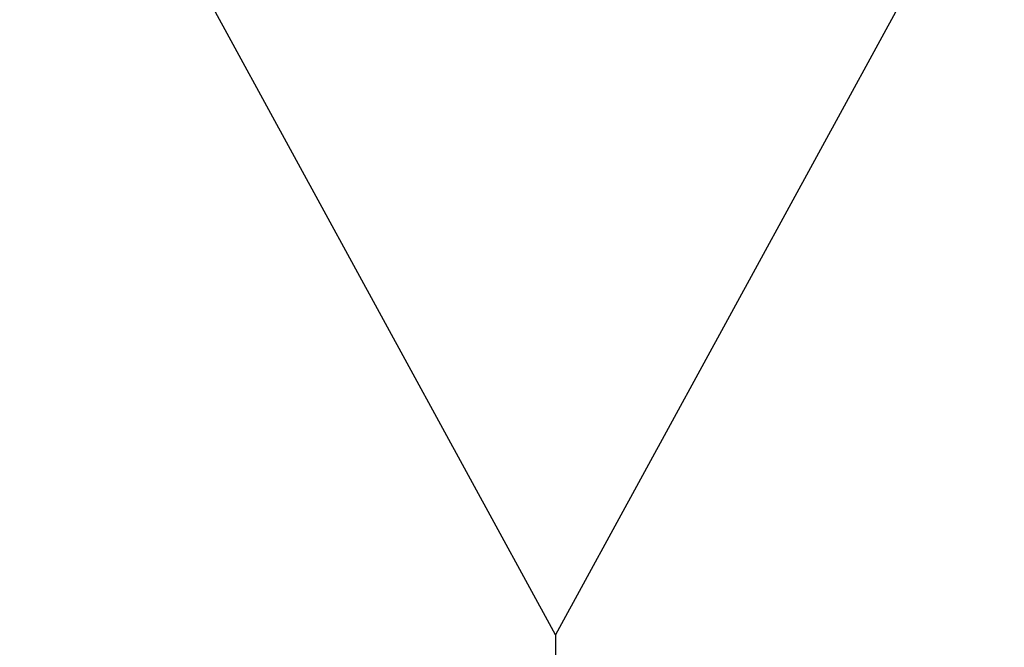
# Model space of a CAD drawing. Extents: x -8778 to 15314, y -12231 to 6784.
# Drawn here: x 9747 to 10432, y -5779 to -5342 of the extents above; entities that cross this region are included whole.
import ezdxf

# ---------------------------------------------------------------- set-up
doc = ezdxf.new("R2010")
doc.units = 0
doc.header["$LTSCALE"] = 350
doc.header["$MEASUREMENT"] = 0
doc.linetypes.add('AUSGEZOGEN', pattern=[0])
doc.layers.add('BEM-SI-AMERICA', color=7, linetype='CONTINUOUS', lineweight=35)
doc.layers.add('SPACEBALL-L-02', color=7, linetype='CONTINUOUS')
doc.styles.get("Standard").update_dxf_attribs({"font": 'txt.shx'})
doc.dimstyles.new('America SI', dxfattribs={"dimscale": 85, "dimtxt": 3.5, "dimasz": 4, "dimexe": 2, "dimexo": 0, "dimgap": 2, "dimtad": 0, "dimdec": 4, "dimlfac": 0.039377, "dimzin": 0, "dimdsep": 46, "dimlunit": 4, "dimtxsty": 'Standard', "dimcen": 2, "dimadec": 0, "dimazin": 0, "dimtfac": 1, "dimtdec": 4, "dimtofl": 0, "dimtmove": 0, "dimatfit": 3, "dimfxl": 2, "dimtolj": 1, "dimtzin": 0, "dimarcsym": 0})

# ---------------------------------------------------------------- blocks, each defined once
blk = doc.blocks.new('*D21')
at = {"layer": 'BEM-SI-AMERICA', "color": 0, "lineweight": -2, "transparency": 16777216}
for p, q in [((10856.23, 3737.26), (-7042.03, 3737.26)), ((-6872.03, 3397.26), (-6872.03, -404.15)), ((-6872.03, -6578.47), (-6872.03, -2777.06)), ((-2794.46, -6918.47), (-7042.03, -6918.47))]:
    blk.add_line(p, q, dxfattribs=at)
at = {"layer": 'BEM-SI-AMERICA', "color": 0, "transparency": 16777216}
for points in [[(-6928.7, 3397.26), (-6815.36, 3397.26), (-6872.03, 3737.26)], [(-6928.7, -6578.47), (-6815.36, -6578.47), (-6872.03, -6918.47)]]:
    blk.add_solid(points, dxfattribs=at)
at = {"layer": 'BEM-SI-AMERICA', "color": 0, "transparency": 16777216, "insert": (-6872.03, -1590.61), "char_height": 297.5, "attachment_point": 5, "rotation": 90}
blk.add_mtext('\\A1;34\'-11{\\H1.000000x;\\S9/16;}"', dxfattribs=at)

msp = doc.modelspace()

# ---------------------------------------------------------------- linework, layer by layer
at = {"layer": 'SPACEBALL-L-02', "linetype": 'AUSGEZOGEN'}
for p, q in [((10120, -5770.1805), (9820, -5220.13692)), ((10420, -5220.13692), (10120, -5770.1805)), ((10120, -5770.1805), (10120, -5965.41368))]:
    msp.add_line(p, q, dxfattribs=at)

# ---------------------------------------------------------------- dimensions: what is measured, and where the dimension line sits
at = {"layer": 'BEM-SI-AMERICA'}
dim = msp.add_linear_dim(base=(-6872.02937, 3737.26154), p1=(-2794.46128, -6918.47184), p2=(10856.23027, 3737.26154), angle=270, dimstyle='America SI', override={"dimtmove": 1}, dxfattribs=at)
dim.commit()
dim.dimension.update_dxf_attribs({"geometry": '*D21', "text_midpoint": (-6872.02937, -1590.60515)})

doc.saveas('drawing.dxf')
